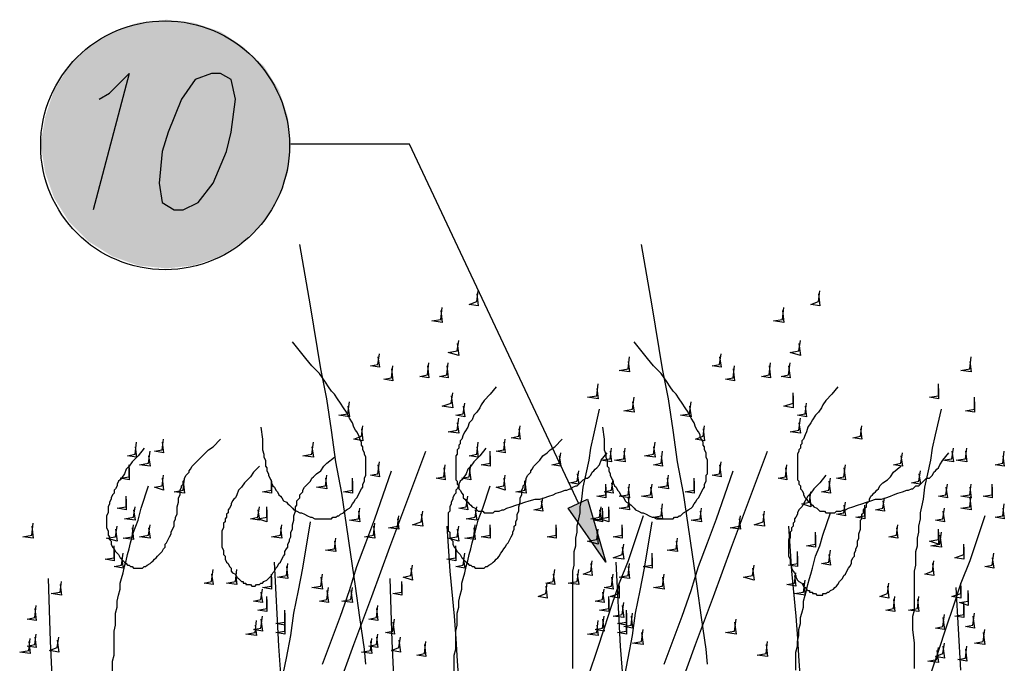
# Model space of a CAD drawing. Units: millimetres. Extents: x 5215 to 6595, y 2402 to 4391.
# Drawn here: x 5496 to 5686, y 3969 to 4093 of the extents above; entities that cross this region are included whole.
import ezdxf

# ---------------------------------------------------------------- set-up
doc = ezdxf.new("R2010")
doc.units = ezdxf.units.MM
doc.layers.add('PDF _Geometria', color=7, linetype='Continuous', true_color=0x006ddd)
doc.layers.add('PDF _Wypełnienia brył', color=7, linetype='Continuous', true_color=0xfafafa)

msp = doc.modelspace()

# ---------------------------------------------------------------- linework, layer by layer
at = {"layer": 'PDF _Geometria', "color": 1, "lineweight": 25}
for points in [[(5511.11, 4077.68), (5513.13, 4078.83), (5516.89, 4082.59), (5509.96, 4056.31)], [(5603.52, 3999.71), (5570.89, 4069.01), (5548.08, 4069.01)]]:
    msp.add_lwpolyline(points, dxfattribs=at)
for points in [[(5532.77, 4082.59), (5529.59, 4081.43), (5527, 4077.68), (5524.4, 4071.32), (5523.24, 4067.57), (5522.66, 4061.51), (5523.24, 4057.75), (5525.55, 4056.31), (5527.28, 4056.31), (5530.17, 4057.75), (5533.06, 4061.51), (5535.66, 4067.57), (5536.53, 4071.32), (5537.39, 4077.68), (5536.53, 4081.43), (5534.5, 4082.59)], [(5608.72, 3988.45), (5601.5, 3998.84), (5605.25, 4000.57)]]:
    msp.add_lwpolyline(points, close=True, dxfattribs=at)
at = {"layer": 'PDF _Geometria', "color": 82, "lineweight": 25, "true_color": 0x36dd00}
for points in [[(5562.52, 3968.81), (5562.23, 3971.7), (5561.36, 3977.76), (5560.49, 3983.82), (5559.63, 3989.89), (5558.76, 3995.66), (5557.9, 4001.73), (5556.74, 4007.79), (5555.87, 4013.86), (5555.01, 4019.92), (5553.85, 4025.7), (5551.83, 4037.83), (5549.81, 4049.67)], [(5628.36, 3968.81), (5628.07, 3971.7), (5627.2, 3977.76), (5626.34, 3983.82), (5625.47, 3989.89), (5624.6, 3995.66), (5623.74, 4001.73), (5622.58, 4007.79), (5621.71, 4013.86), (5620.85, 4019.92), (5619.69, 4025.7), (5617.67, 4037.83), (5615.65, 4049.67)], [(5583.88, 4040.14), (5584.17, 4037.83), (5582.44, 4038.12), (5583.88, 4038.69), (5584.17, 4040.71)], [(5649.73, 4040.14), (5650.01, 4037.83), (5648.28, 4038.12), (5649.73, 4038.69), (5650.01, 4040.71)], [(5576.95, 4036.96), (5577.24, 4034.65), (5575.22, 4034.94), (5576.95, 4035.23), (5577.24, 4037.54)], [(5642.8, 4036.96), (5643.08, 4034.65), (5641.06, 4034.94), (5642.8, 4035.23), (5643.08, 4037.54)], [(5542.3, 4014.44), (5542.59, 4012.13), (5542.59, 4010.1), (5542.88, 4009.24), (5542.88, 4008.66), (5543.17, 4008.08), (5543.17, 4006.93), (5543.46, 4006.64), (5543.46, 4006.06), (5543.74, 4005.48), (5543.74, 4005.19), (5544.03, 4004.62), (5544.32, 4004.04), (5544.32, 4003.75), (5544.61, 4003.17), (5544.9, 4002.88), (5545.19, 4002.31), (5545.48, 4002.02), (5545.77, 4001.44), (5546.06, 4001.15), (5546.34, 4000.86), (5546.63, 4000.29), (5547.21, 4000), (5547.5, 3999.71), (5547.79, 3999.42), (5548.37, 3998.84), (5548.65, 3998.55), (5549.23, 3998.26), (5549.81, 3997.98), (5550.1, 3997.98), (5550.68, 3997.69), (5551.25, 3997.4), (5551.83, 3997.11), (5552.12, 3997.11), (5552.7, 3996.82), (5555.87, 3996.82), (5556.16, 3997.11), (5556.74, 3997.11), (5557.03, 3997.4), (5557.32, 3997.4), (5557.61, 3997.69), (5558.18, 3997.98), (5558.47, 3998.26), (5558.76, 3998.55), (5559.34, 3998.84), (5559.63, 3999.13), (5559.92, 3999.71), (5560.21, 4000), (5560.49, 4000.57), (5560.78, 4000.86), (5561.07, 4001.44), (5561.36, 4002.02), (5561.65, 4002.6), (5561.94, 4002.88), (5561.94, 4003.46), (5562.23, 4004.04), (5562.23, 4004.62), (5562.52, 4005.19), (5562.52, 4008.66), (5562.23, 4009.24), (5562.23, 4009.53), (5561.94, 4010.1), (5561.94, 4010.68), (5561.65, 4010.97), (5561.65, 4011.55), (5561.36, 4012.13), (5561.36, 4012.41), (5561.07, 4012.99), (5560.78, 4013.57), (5560.49, 4013.86), (5560.21, 4014.44), (5559.92, 4015.3), (5559.34, 4016.17), (5558.76, 4017.32), (5558.18, 4018.19), (5557.61, 4019.06), (5557.03, 4019.92), (5556.45, 4020.79), (5555.87, 4021.37), (5555.3, 4022.23), (5554.72, 4023.1), (5554.14, 4023.97), (5553.56, 4024.83), (5552.12, 4026.28), (5550.96, 4027.72), (5548.37, 4030.9)], [(5580.13, 4030.61), (5580.42, 4028.3), (5578.4, 4028.87), (5580.13, 4029.16), (5580.42, 4031.18)], [(5608.14, 4014.44), (5608.43, 4012.13), (5608.43, 4010.1), (5608.72, 4009.24), (5608.72, 4008.66), (5609.01, 4008.08), (5609.01, 4006.93), (5609.3, 4006.64), (5609.3, 4006.06), (5609.59, 4005.48), (5609.59, 4005.19), (5609.87, 4004.62), (5610.16, 4004.04), (5610.16, 4003.75), (5610.45, 4003.17), (5610.74, 4002.88), (5611.03, 4002.31), (5611.32, 4002.02), (5611.61, 4001.44), (5611.9, 4001.15), (5612.19, 4000.86), (5612.47, 4000.29), (5612.76, 4000), (5613.34, 3999.71), (5613.63, 3999.42), (5614.21, 3998.84), (5614.5, 3998.55), (5615.07, 3998.26), (5615.65, 3997.98), (5615.94, 3997.98), (5616.52, 3997.69), (5617.09, 3997.4), (5617.67, 3997.11), (5617.96, 3997.11), (5618.54, 3996.82), (5621.71, 3996.82), (5622, 3997.11), (5622.58, 3997.11), (5622.87, 3997.4), (5623.16, 3997.4), (5623.45, 3997.69), (5623.74, 3997.98), (5624.31, 3998.26), (5624.6, 3998.55), (5625.18, 3998.84), (5625.47, 3999.13), (5625.76, 3999.71), (5626.05, 4000), (5626.34, 4000.57), (5626.62, 4000.86), (5626.91, 4001.44), (5627.2, 4002.02), (5627.49, 4002.6), (5627.78, 4002.88), (5627.78, 4003.46), (5628.07, 4004.04), (5628.07, 4005.19), (5628.36, 4005.48), (5628.36, 4008.08), (5628.07, 4008.66), (5628.07, 4009.53), (5627.78, 4010.1), (5627.78, 4010.68), (5627.49, 4010.97), (5627.49, 4011.55), (5627.2, 4012.13), (5626.91, 4012.41), (5626.91, 4012.99), (5626.62, 4013.57), (5626.34, 4013.86), (5626.05, 4014.44), (5625.76, 4015.3), (5625.18, 4016.17), (5624.6, 4017.32), (5624.03, 4018.19), (5623.45, 4019.06), (5622.87, 4019.92), (5622.29, 4020.79), (5621.71, 4021.37), (5621.14, 4022.23), (5620.56, 4023.1), (5619.98, 4023.97), (5619.4, 4024.83), (5617.96, 4026.28), (5616.81, 4027.72), (5614.21, 4030.9)], [(5645.97, 4030.61), (5646.26, 4028.3), (5644.24, 4028.87), (5645.97, 4029.16), (5646.26, 4031.18)], [(5564.83, 4028.01), (5565.11, 4025.99), (5563.38, 4026.28), (5564.83, 4026.56), (5565.11, 4028.59)], [(5613.05, 4027.14), (5613.34, 4025.12), (5611.32, 4025.41), (5613.05, 4025.7), (5613.34, 4028.01)], [(5630.67, 4028.01), (5630.96, 4025.99), (5629.22, 4026.28), (5630.67, 4026.56), (5630.96, 4028.59)], [(5678.89, 4027.14), (5679.18, 4025.12), (5677.16, 4025.41), (5678.89, 4025.7), (5679.18, 4028.01)], [(5567.42, 4025.7), (5567.71, 4023.39), (5565.98, 4023.68), (5567.42, 4023.97), (5567.71, 4026.28)], [(5574.36, 4026.28), (5574.64, 4023.97), (5572.91, 4024.25), (5574.36, 4024.54), (5574.64, 4026.85)], [(5578.11, 4026.28), (5578.4, 4023.97), (5576.67, 4024.25), (5578.11, 4024.54), (5578.4, 4026.85)], [(5633.27, 4025.7), (5633.55, 4023.39), (5631.82, 4023.68), (5633.27, 4023.97), (5633.55, 4026.28)], [(5640.2, 4026.28), (5640.49, 4023.97), (5638.75, 4024.25), (5640.2, 4024.54), (5640.49, 4026.85)], [(5643.95, 4026.28), (5644.24, 4023.97), (5642.51, 4024.25), (5643.95, 4024.54), (5644.24, 4026.85)], [(5587.64, 4022.23), (5586.48, 4020.79), (5585.33, 4019.63), (5584.75, 4018.77), (5584.46, 4018.19), (5583.88, 4017.32), (5583.31, 4016.75), (5583.02, 4015.88), (5582.44, 4015.3), (5582.15, 4014.44), (5581.57, 4013.57), (5581.29, 4012.99), (5581, 4012.13), (5580.71, 4011.84), (5580.71, 4011.26), (5580.42, 4010.97), (5580.42, 4010.39), (5580.13, 4010.1), (5580.13, 4009.24), (5579.84, 4008.95), (5579.84, 4004.33), (5580.13, 4004.04), (5580.13, 4003.46), (5580.42, 4003.17), (5580.42, 4002.6), (5580.71, 4002.31), (5581, 4001.73), (5581.29, 4001.44), (5581.29, 4000.86), (5581.57, 4000.57), (5581.86, 4000.29), (5582.15, 4000), (5582.44, 3999.71), (5582.73, 3999.42), (5583.02, 3999.13), (5583.6, 3998.84), (5583.88, 3998.55), (5584.17, 3998.26), (5585.04, 3998.26), (5585.33, 3997.98), (5587.06, 3997.98), (5587.35, 3998.26), (5588.22, 3998.26), (5588.79, 3998.55), (5589.08, 3998.55), (5589.66, 3998.84), (5590.53, 3999.13), (5591.39, 3999.42), (5592.26, 3999.71), (5593.13, 4000), (5593.99, 4000.29), (5595.15, 4000.57), (5596.01, 4000.57), (5596.88, 4000.86), (5597.75, 4001.15), (5598.61, 4001.44), (5599.19, 4001.73), (5600.06, 4002.02), (5600.92, 4002.31), (5601.21, 4002.31), (5601.79, 4002.6), (5602.08, 4002.6), (5602.37, 4002.88), (5602.94, 4003.17), (5603.23, 4003.17), (5603.52, 4003.46), (5603.81, 4003.75), (5604.1, 4004.04), (5604.39, 4004.33), (5604.97, 4004.62), (5605.25, 4004.62), (5605.54, 4004.91), (5605.83, 4005.19), (5606.12, 4005.77), (5606.41, 4006.06), (5606.7, 4006.35), (5606.99, 4006.64), (5607.56, 4007.22), (5607.85, 4008.08), (5609.01, 4009.53)], [(5606.99, 4021.94), (5607.28, 4019.92), (5605.25, 4020.21), (5606.99, 4020.5), (5607.28, 4022.81)], [(5653.48, 4022.23), (5652.33, 4020.79), (5651.17, 4019.63), (5650.59, 4018.77), (5650.3, 4018.19), (5649.73, 4017.32), (5649.15, 4016.75), (5648.57, 4015.88), (5648.28, 4015.3), (5647.7, 4014.44), (5647.42, 4013.57), (5647.13, 4012.99), (5646.84, 4012.13), (5646.55, 4011.84), (5646.55, 4011.26), (5646.26, 4010.97), (5646.26, 4010.39), (5645.97, 4010.1), (5645.97, 4009.81), (5645.68, 4009.24), (5645.68, 4004.33), (5645.97, 4004.04), (5645.97, 4003.46), (5646.26, 4003.17), (5646.26, 4002.6), (5646.55, 4002.31), (5646.84, 4001.73), (5646.84, 4001.44), (5647.13, 4000.86), (5647.42, 4000.57), (5647.7, 4000.29), (5647.99, 4000), (5648.28, 3999.71), (5648.57, 3999.42), (5648.86, 3999.13), (5649.44, 3998.84), (5649.73, 3998.55), (5650.01, 3998.26), (5650.88, 3998.26), (5651.17, 3997.98), (5652.9, 3997.98), (5653.19, 3998.26), (5654.06, 3998.26), (5654.64, 3998.55), (5654.92, 3998.55), (5655.5, 3998.84), (5656.37, 3999.13), (5657.23, 3999.42), (5658.1, 3999.71), (5658.97, 4000), (5659.83, 4000.29), (5660.7, 4000.57), (5661.85, 4000.57), (5662.72, 4000.86), (5663.59, 4001.15), (5664.17, 4001.44), (5665.03, 4001.73), (5665.9, 4002.02), (5666.76, 4002.31), (5667.05, 4002.31), (5667.63, 4002.6), (5667.92, 4002.6), (5668.21, 4002.88), (5668.5, 4003.17), (5669.07, 4003.17), (5669.36, 4003.46), (5669.65, 4003.75), (5669.94, 4004.04), (5670.23, 4004.33), (5670.52, 4004.62), (5671.1, 4004.62), (5671.38, 4004.91), (5671.67, 4005.19), (5671.96, 4005.77), (5672.25, 4006.06), (5672.54, 4006.35), (5672.83, 4006.64), (5673.12, 4007.22), (5673.69, 4008.08), (5674.85, 4009.53)], [(5672.83, 4021.94), (5672.83, 4019.92), (5671.1, 4020.21), (5672.83, 4020.5), (5672.83, 4022.81)], [(5578.98, 4020.5), (5579.26, 4018.19), (5577.24, 4018.48), (5578.98, 4019.06), (5579.26, 4021.08)], [(5644.82, 4020.5), (5644.82, 4018.19), (5643.08, 4018.48), (5644.82, 4019.06), (5644.82, 4021.08)], [(5559.05, 4018.48), (5559.34, 4016.46), (5557.32, 4016.75), (5559.05, 4017.03), (5559.34, 4019.34)], [(5581.29, 4018.48), (5581.57, 4016.46), (5579.84, 4016.75), (5581.29, 4017.03), (5581.57, 4019.06)], [(5613.92, 4019.34), (5614.21, 4017.32), (5612.19, 4017.61), (5613.92, 4017.9), (5614.21, 4020.21)], [(5624.89, 4018.48), (5625.18, 4016.46), (5623.16, 4016.75), (5624.89, 4017.03), (5625.18, 4019.34)], [(5647.13, 4018.48), (5647.42, 4016.46), (5645.68, 4016.75), (5647.13, 4017.03), (5647.42, 4019.06)], [(5679.76, 4019.34), (5679.76, 4017.32), (5678.03, 4017.61), (5679.76, 4017.9), (5679.76, 4020.21)], [(5602.37, 3967.94), (5602.37, 3986.71), (5602.66, 3987.87), (5602.66, 3990.47), (5602.94, 3991.62), (5602.94, 3993.07), (5603.23, 3994.22), (5603.23, 3995.38), (5603.52, 3996.82), (5603.81, 3997.98), (5603.81, 3999.13), (5604.1, 4000.57), (5604.39, 4002.88), (5604.97, 4005.48), (5605.54, 4008.08), (5605.83, 4010.39), (5606.41, 4012.99), (5607.56, 4017.9)], [(5668.21, 3967.94), (5668.21, 3972.85), (5667.92, 3975.45), (5667.92, 3978.05), (5668.21, 3979.2), (5668.21, 3986.71), (5668.5, 3987.87), (5668.5, 3990.47), (5668.79, 3991.62), (5668.79, 3993.07), (5669.07, 3994.22), (5669.07, 3995.38), (5669.36, 3996.82), (5669.36, 3997.98), (5669.65, 3999.13), (5669.94, 4000.57), (5670.23, 4002.88), (5670.81, 4005.48), (5671.38, 4008.08), (5671.67, 4010.39), (5672.25, 4012.99), (5673.41, 4017.9)], [(5561.65, 4014.15), (5561.94, 4011.84), (5560.21, 4012.13), (5561.65, 4012.7), (5561.94, 4014.72)], [(5580.13, 4015.3), (5580.42, 4013.28), (5578.4, 4013.57), (5580.13, 4013.86), (5580.42, 4016.17)], [(5591.97, 4014.15), (5592.26, 4012.13), (5590.53, 4012.41), (5591.97, 4012.7), (5592.26, 4014.72)], [(5627.49, 4014.15), (5627.78, 4011.84), (5626.05, 4012.13), (5627.49, 4012.7), (5627.78, 4014.72)], [(5645.97, 4015.3), (5646.26, 4013.28), (5644.24, 4013.57), (5645.97, 4013.86), (5646.26, 4016.17)], [(5657.81, 4014.15), (5658.1, 4012.13), (5656.37, 4012.41), (5657.81, 4012.7), (5658.1, 4014.72)], [(5519.78, 4010.39), (5518.62, 4008.95), (5518.04, 4008.37), (5517.47, 4007.79), (5516.89, 4006.93), (5516.31, 4006.35), (5516.02, 4005.48), (5515.44, 4004.62), (5515.16, 4004.33), (5514.87, 4004.04), (5514.58, 4003.46), (5514.58, 4003.17), (5514.29, 4002.6), (5514, 4002.31), (5514, 4001.73), (5513.71, 4001.44), (5513.42, 4000.86), (5513.42, 4000.57), (5513.13, 4000), (5513.13, 3999.71), (5512.85, 3999.13), (5512.85, 3997.98), (5512.56, 3997.4), (5512.56, 3995.09), (5512.85, 3994.51), (5512.85, 3993.64), (5513.13, 3993.35), (5513.13, 3992.78), (5513.42, 3992.49), (5513.42, 3991.91), (5513.71, 3991.33), (5514, 3991.04), (5514.29, 3990.47), (5514.58, 3990.18), (5514.87, 3989.89), (5515.16, 3989.31), (5515.44, 3989.02), (5515.73, 3988.73), (5516.02, 3988.45), (5516.31, 3988.16), (5516.6, 3987.87), (5516.89, 3987.87), (5517.18, 3987.58), (5517.47, 3987.58), (5517.76, 3987.29), (5519.49, 3987.29), (5519.78, 3987.58), (5520.07, 3987.58), (5520.35, 3987.87), (5520.93, 3988.16), (5521.22, 3988.45), (5521.51, 3988.73), (5521.8, 3989.02), (5522.09, 3989.31), (5522.38, 3989.6), (5522.95, 3990.18), (5523.24, 3990.47), (5523.53, 3991.04), (5523.82, 3991.33), (5523.82, 3991.91), (5524.11, 3992.2), (5524.4, 3992.78), (5524.69, 3993.35), (5524.97, 3993.93), (5524.97, 3994.22), (5525.26, 3994.8), (5525.55, 3995.38), (5525.55, 3996.24), (5525.84, 3996.82), (5525.84, 3997.11), (5526.13, 3997.69), (5526.13, 3999.13), (5526.42, 4000), (5526.42, 4000.86), (5526.71, 4001.44), (5526.71, 4002.31), (5527, 4002.88), (5527, 4003.17), (5527.28, 4003.46), (5527.28, 4004.04), (5527.57, 4004.33), (5527.57, 4004.62), (5527.86, 4005.19), (5528.15, 4005.48), (5528.44, 4005.77), (5528.44, 4006.06), (5528.73, 4006.35), (5529.02, 4006.93), (5529.31, 4007.22), (5529.59, 4007.5), (5529.88, 4007.79), (5530.17, 4008.08), (5531.04, 4008.95), (5531.62, 4009.53), (5532.19, 4010.1), (5533.06, 4010.68), (5534.5, 4012.13)], [(5518.04, 4010.68), (5518.33, 4008.66), (5516.6, 4008.95), (5518.04, 4009.24), (5518.33, 4011.55)], [(5523.24, 4011.55), (5523.53, 4009.53), (5521.8, 4009.81), (5523.24, 4010.1), (5523.53, 4012.13)], [(5552.12, 4010.68), (5552.41, 4008.66), (5550.39, 4008.95), (5552.12, 4009.24), (5552.41, 4011.55)], [(5585.62, 4010.39), (5584.46, 4008.95), (5583.88, 4008.37), (5583.31, 4007.79), (5582.73, 4006.93), (5582.15, 4006.35), (5581.86, 4005.48), (5581.29, 4004.62), (5581, 4004.33), (5580.71, 4004.04), (5580.42, 4003.46), (5580.42, 4003.17), (5580.13, 4002.6), (5579.84, 4002.31), (5579.84, 4001.73), (5579.55, 4001.44), (5579.26, 4000.86), (5579.26, 4000.57), (5578.98, 4000), (5578.98, 3999.71), (5578.69, 3999.13), (5578.69, 3998.26), (5578.4, 3997.98), (5578.4, 3994.51), (5578.69, 3994.22), (5578.69, 3993.35), (5578.98, 3992.78), (5579.26, 3992.49), (5579.26, 3991.91), (5579.55, 3991.33), (5579.84, 3991.04), (5580.13, 3990.47), (5580.42, 3990.18), (5580.71, 3989.89), (5581, 3989.31), (5581.29, 3989.02), (5581.57, 3988.73), (5581.86, 3988.45), (5582.15, 3988.16), (5582.44, 3987.87), (5582.73, 3987.87), (5583.02, 3987.58), (5583.31, 3987.58), (5583.6, 3987.29), (5585.33, 3987.29), (5585.62, 3987.58), (5585.91, 3987.58), (5586.2, 3987.87), (5586.77, 3988.16), (5587.06, 3988.45), (5587.35, 3988.73), (5587.64, 3989.02), (5587.93, 3989.31), (5588.22, 3989.6), (5588.51, 3990.18), (5588.79, 3990.47), (5589.08, 3991.04), (5589.37, 3991.33), (5589.66, 3991.91), (5589.95, 3992.2), (5590.24, 3992.78), (5590.53, 3993.35), (5590.82, 3993.93), (5590.82, 3994.22), (5591.1, 3994.8), (5591.1, 3995.38), (5591.39, 3995.66), (5591.39, 3996.24), (5591.68, 3996.82), (5591.68, 3997.69), (5591.97, 3998.26), (5591.97, 3999.13), (5592.26, 4000), (5592.26, 4000.86), (5592.55, 4001.44), (5592.55, 4002.31), (5592.84, 4002.88), (5592.84, 4003.17), (5593.13, 4003.46), (5593.13, 4004.04), (5593.41, 4004.33), (5593.41, 4004.62), (5593.7, 4005.19), (5593.99, 4005.48), (5594.28, 4005.77), (5594.28, 4006.06), (5594.57, 4006.35), (5594.86, 4006.93), (5595.15, 4007.22), (5595.44, 4007.5), (5595.72, 4007.79), (5596.01, 4008.08), (5596.59, 4008.95), (5597.46, 4009.53), (5598.04, 4010.1), (5598.9, 4010.68), (5600.35, 4012.13)], [(5583.88, 4010.68), (5584.17, 4008.66), (5582.44, 4008.95), (5583.88, 4009.24), (5584.17, 4011.55)], [(5589.08, 4011.55), (5589.37, 4009.53), (5587.64, 4009.81), (5589.08, 4010.1), (5589.37, 4012.13)], [(5617.96, 4010.68), (5618.25, 4008.66), (5616.23, 4008.95), (5617.96, 4009.24), (5618.25, 4011.55)], [(5520.64, 4008.95), (5520.93, 4006.93), (5518.91, 4007.22), (5520.64, 4007.5), (5520.93, 4009.81)], [(5556.74, 3963.03), (5560.21, 3972.56), (5563.67, 3981.8), (5567.14, 3991.33), (5574.07, 4009.81)], [(5586.48, 4008.95), (5586.48, 4006.93), (5584.75, 4007.22), (5586.48, 4007.5), (5586.48, 4009.81)], [(5599.77, 4008.95), (5600.06, 4006.93), (5598.32, 4007.22), (5599.77, 4007.5), (5600.06, 4009.53)], [(5609.59, 4009.81), (5609.87, 4007.79), (5607.85, 4008.08), (5609.59, 4008.37), (5609.87, 4010.39)], [(5612.19, 4009.81), (5612.47, 4007.79), (5610.45, 4008.08), (5612.19, 4008.37), (5612.47, 4010.39)], [(5619.4, 4008.95), (5619.69, 4006.93), (5617.96, 4007.22), (5619.4, 4007.5), (5619.69, 4009.81)], [(5622.58, 3963.03), (5626.05, 3972.56), (5629.51, 3981.8), (5632.98, 3991.33), (5639.91, 4009.81)], [(5665.61, 4008.95), (5665.9, 4006.93), (5664.17, 4007.22), (5665.61, 4007.5), (5665.9, 4009.53)], [(5675.43, 4009.81), (5675.72, 4007.79), (5673.69, 4008.08), (5675.43, 4008.37), (5675.72, 4010.39)], [(5678.03, 4009.81), (5678.32, 4007.79), (5676.29, 4008.08), (5678.03, 4008.37), (5678.32, 4010.39)], [(5685.25, 4008.95), (5685.53, 4006.93), (5683.8, 4007.22), (5685.25, 4007.5), (5685.53, 4009.81)], [(5516.89, 4006.64), (5516.89, 4004.33), (5515.16, 4004.62), (5516.89, 4004.91), (5516.89, 4007.22)], [(5542.01, 4006.93), (5540.86, 4005.77), (5540.28, 4004.91), (5539.7, 4004.33), (5539.12, 4003.75), (5538.55, 4002.88), (5537.97, 4002.31), (5537.68, 4001.44), (5537.39, 4000.86), (5537.1, 4000.57), (5536.81, 4000.29), (5536.53, 3999.71), (5536.53, 3999.42), (5536.24, 3998.84), (5535.95, 3998.55), (5535.95, 3997.98), (5535.66, 3997.69), (5535.66, 3997.11), (5535.37, 3996.82), (5535.37, 3996.24), (5535.08, 3995.95), (5535.08, 3995.09), (5534.79, 3994.51), (5534.79, 3991.33), (5535.08, 3990.76), (5535.08, 3989.89), (5535.37, 3989.6), (5535.37, 3989.02), (5535.66, 3988.45), (5535.95, 3988.16), (5536.24, 3987.58), (5536.53, 3987.29), (5536.53, 3986.71), (5536.81, 3986.42), (5537.39, 3986.14), (5537.68, 3985.56), (5537.97, 3985.27), (5538.26, 3984.98), (5538.55, 3984.69), (5538.84, 3984.69), (5538.84, 3984.4), (5539.41, 3984.4), (5539.41, 3984.11), (5540.28, 3984.11), (5540.57, 3983.82), (5541.15, 3983.82), (5541.43, 3984.11), (5542.01, 3984.11), (5542.3, 3984.4), (5542.59, 3984.4), (5542.88, 3984.69), (5543.46, 3984.98), (5543.74, 3985.27), (5544.03, 3985.56), (5544.32, 3985.85), (5544.61, 3986.42), (5544.9, 3986.71), (5545.19, 3987.29), (5545.48, 3987.58), (5545.77, 3988.16), (5546.06, 3988.45), (5546.34, 3989.02), (5546.63, 3989.6), (5546.92, 3989.89), (5546.92, 3990.47), (5547.21, 3991.04), (5547.5, 3991.33), (5547.5, 3991.91), (5547.79, 3992.49), (5547.79, 3992.78), (5548.08, 3993.35), (5548.08, 3994.22), (5548.37, 3994.8), (5548.37, 3995.66), (5548.65, 3996.53), (5548.65, 3997.4), (5548.94, 3998.26), (5548.94, 3999.13), (5549.23, 3999.42), (5549.23, 4000.29), (5549.52, 4000.57), (5549.81, 4000.86), (5549.81, 4001.44), (5550.1, 4001.73), (5550.39, 4002.02), (5550.39, 4002.31), (5550.68, 4002.88), (5550.96, 4003.17), (5551.25, 4003.46), (5551.54, 4003.75), (5551.83, 4004.04), (5552.12, 4004.62), (5552.41, 4004.91), (5552.99, 4005.48), (5553.85, 4006.06), (5554.43, 4006.93), (5555.01, 4007.5), (5556.45, 4008.66)], [(5564.83, 4007.22), (5565.11, 4004.91), (5563.38, 4005.19), (5564.83, 4005.48), (5565.11, 4007.79)], [(5577.53, 4006.64), (5577.82, 4004.33), (5576.09, 4004.62), (5577.53, 4004.91), (5577.82, 4007.22)], [(5582.44, 4006.64), (5582.73, 4004.33), (5581, 4004.62), (5582.44, 4004.91), (5582.73, 4007.22)], [(5630.67, 4007.22), (5630.96, 4004.91), (5629.22, 4005.19), (5630.67, 4005.48), (5630.96, 4007.79)], [(5643.37, 4006.64), (5643.66, 4004.33), (5641.93, 4004.62), (5643.37, 4004.91), (5643.66, 4007.22)], [(5654.64, 4006.64), (5654.92, 4004.33), (5653.19, 4004.62), (5654.64, 4004.91), (5654.92, 4007.22)], [(5523.24, 4004.62), (5523.53, 4002.31), (5521.8, 4002.88), (5523.24, 4003.17), (5523.53, 4005.19)], [(5554.72, 4004.62), (5555.01, 4002.6), (5552.99, 4002.88), (5554.72, 4003.17), (5555.01, 4005.19)], [(5554.14, 3968.81), (5555.87, 3973.43), (5557.61, 3978.05), (5559.34, 3982.96), (5560.78, 3987.58), (5562.52, 3992.2), (5564.25, 3996.82), (5567.42, 4006.06)], [(5589.08, 4004.62), (5589.37, 4002.31), (5587.64, 4002.88), (5589.08, 4003.17), (5589.37, 4005.19)], [(5603.23, 4005.48), (5603.52, 4003.46), (5601.79, 4003.75), (5603.23, 4004.04), (5603.52, 4006.06)], [(5620.56, 4004.62), (5620.85, 4002.6), (5618.83, 4002.88), (5620.56, 4003.17), (5620.85, 4005.19)], [(5619.98, 3968.81), (5621.71, 3973.43), (5623.45, 3978.05), (5625.18, 3982.96), (5626.62, 3987.58), (5628.36, 3992.2), (5630.09, 3996.82), (5633.27, 4006.06)], [(5651.17, 4005.19), (5650.01, 4003.75), (5649.44, 4003.17), (5648.86, 4002.6), (5648.28, 4001.73), (5647.7, 4001.15), (5647.13, 4000.29), (5646.84, 3999.71), (5646.55, 3999.13), (5646.26, 3998.84), (5645.97, 3998.55), (5645.68, 3997.98), (5645.68, 3997.69), (5645.39, 3997.11), (5645.11, 3996.82), (5645.11, 3996.24), (5644.82, 3995.95), (5644.82, 3995.38), (5644.53, 3995.09), (5644.53, 3994.51), (5644.24, 3994.22), (5644.24, 3993.07), (5643.95, 3992.78), (5643.95, 3989.6), (5644.24, 3989.02), (5644.24, 3988.16), (5644.53, 3987.58), (5644.53, 3987.29), (5644.82, 3986.71), (5645.11, 3986.42), (5645.39, 3985.85), (5645.39, 3985.56), (5645.68, 3984.98), (5645.97, 3984.69), (5646.55, 3984.4), (5646.84, 3983.82), (5647.13, 3983.54), (5647.42, 3983.25), (5647.7, 3982.96), (5647.99, 3982.96), (5647.99, 3982.67), (5648.57, 3982.67), (5648.57, 3982.38), (5649.15, 3982.38), (5649.44, 3982.09), (5650.59, 3982.09), (5650.59, 3982.38), (5651.17, 3982.38), (5651.46, 3982.67), (5651.75, 3982.67), (5652.04, 3982.96), (5652.61, 3983.25), (5652.9, 3983.54), (5653.19, 3983.82), (5653.48, 3984.11), (5653.77, 3984.69), (5654.06, 3984.98), (5654.35, 3985.27), (5654.64, 3985.85), (5654.92, 3986.14), (5655.21, 3986.71), (5655.5, 3987.29), (5655.79, 3987.58), (5656.08, 3988.16), (5656.08, 3988.73), (5656.37, 3989.31), (5656.66, 3989.6), (5656.66, 3990.18), (5656.95, 3990.76), (5656.95, 3991.04), (5657.23, 3991.62), (5657.23, 3992.49), (5657.52, 3993.07), (5657.52, 3993.93), (5657.81, 3994.8), (5657.81, 3996.53), (5658.1, 3996.82), (5658.1, 3997.69), (5658.39, 3997.98), (5658.39, 3998.55), (5658.68, 3998.84), (5658.97, 3999.13), (5658.97, 3999.71), (5659.26, 4000), (5659.54, 4000.29), (5659.54, 4000.57), (5659.83, 4001.15), (5660.12, 4001.44), (5660.41, 4001.73), (5660.7, 4002.02), (5660.99, 4002.31), (5661.28, 4002.6), (5661.57, 4003.17), (5662.14, 4003.75), (5663.01, 4004.33), (5663.59, 4004.91), (5664.17, 4005.77), (5665.61, 4006.93)], [(5669.07, 4005.48), (5669.36, 4003.46), (5667.63, 4003.75), (5669.07, 4004.04), (5669.36, 4006.06)], [(5527.28, 4004.04), (5527.57, 4001.73), (5525.55, 4002.02), (5527.28, 4002.31), (5527.57, 4004.62)], [(5544.32, 4003.75), (5544.32, 4001.73), (5542.59, 4002.02), (5544.32, 4002.31), (5544.32, 4004.33)], [(5559.92, 4004.04), (5559.92, 4001.73), (5558.18, 4002.02), (5559.92, 4002.31), (5559.92, 4004.62)], [(5593.13, 4004.04), (5593.41, 4001.73), (5591.39, 4002.02), (5593.13, 4002.31), (5593.41, 4004.62)], [(5608.72, 4002.88), (5608.72, 4000.86), (5606.99, 4001.15), (5608.72, 4001.44), (5608.72, 4003.46)], [(5609.87, 4003.75), (5610.16, 4001.73), (5608.43, 4002.02), (5609.87, 4002.31), (5610.16, 4004.33)], [(5613.05, 4002.88), (5613.34, 4000.86), (5611.32, 4001.15), (5613.05, 4001.44), (5613.34, 4003.46)], [(5617.38, 4002.88), (5617.67, 4000.86), (5615.65, 4001.15), (5617.38, 4001.44), (5617.67, 4003.46)], [(5625.76, 4004.04), (5625.76, 4001.73), (5624.03, 4002.02), (5625.76, 4002.31), (5625.76, 4004.62)], [(5651.75, 4004.04), (5652.04, 4001.73), (5650.3, 4002.02), (5651.75, 4002.31), (5652.04, 4004.62)], [(5674.27, 4002.88), (5674.56, 4000.86), (5672.83, 4001.15), (5674.27, 4001.44), (5674.56, 4003.46)], [(5678.89, 4002.88), (5679.18, 4000.86), (5677.16, 4001.15), (5678.89, 4001.44), (5679.18, 4003.46)], [(5683.22, 4002.88), (5683.22, 4000.86), (5681.49, 4001.15), (5683.22, 4001.44), (5683.22, 4003.46)], [(5513.71, 3962.46), (5513.71, 3969.39), (5514, 3970.54), (5514, 3975.16), (5514.29, 3976.32), (5514.29, 3978.63), (5514.58, 3979.78), (5514.58, 3980.94), (5514.87, 3982.09), (5515.16, 3983.25), (5515.16, 3984.4), (5515.44, 3985.27), (5515.73, 3986.42), (5516.02, 3987.58), (5516.31, 3988.73), (5516.6, 3989.89), (5516.89, 3991.04), (5517.18, 3992.2), (5517.76, 3994.22), (5518.62, 3996.53), (5519.2, 3998.84), (5520.64, 4003.17)], [(5579.55, 3960.15), (5579.55, 3970.54), (5579.84, 3971.7), (5579.84, 3975.16), (5580.13, 3976.32), (5580.13, 3978.63), (5580.42, 3979.78), (5580.42, 3980.94), (5580.71, 3982.09), (5581, 3983.25), (5581, 3984.4), (5581.29, 3985.27), (5581.57, 3986.42), (5581.86, 3987.58), (5582.15, 3988.73), (5582.44, 3989.89), (5582.73, 3991.04), (5583.02, 3992.2), (5583.6, 3994.22), (5584.17, 3996.53), (5585.04, 3998.84), (5586.48, 4003.17)], [(5613.05, 4000.86), (5613.34, 3998.55), (5611.32, 3998.84), (5613.05, 3999.13), (5613.34, 4001.44)], [(5647.99, 4001.44), (5648.28, 3999.13), (5646.55, 3999.71), (5647.99, 4000), (5648.28, 4002.02)], [(5678.89, 4000.86), (5679.18, 3998.55), (5677.16, 3998.84), (5678.89, 3999.13), (5679.18, 4001.44)], [(5516.31, 4000.57), (5516.31, 3998.55), (5514.58, 3998.84), (5516.31, 3999.13), (5516.31, 4001.15)], [(5581.86, 4000.57), (5582.15, 3998.55), (5580.42, 3998.84), (5581.86, 3999.13), (5582.15, 4001.15)], [(5596.3, 4000.29), (5596.59, 3998.26), (5594.86, 3998.55), (5596.3, 3998.84), (5596.59, 4000.86)], [(5619.4, 3998.84), (5619.69, 3996.82), (5617.96, 3997.11), (5619.4, 3997.4), (5619.69, 3999.71)], [(5654.64, 3999.42), (5654.92, 3997.4), (5653.19, 3997.69), (5654.64, 3997.98), (5654.92, 4000)], [(5662.14, 4000.29), (5662.43, 3998.26), (5660.7, 3998.55), (5662.14, 3998.84), (5662.43, 4000.86)], [(5685.25, 3998.84), (5685.53, 3996.82), (5683.8, 3997.11), (5685.25, 3997.4), (5685.53, 3999.71)], [(5517.76, 3998.55), (5518.04, 3996.53), (5516.02, 3996.82), (5517.76, 3997.11), (5518.04, 3999.13)], [(5541.72, 3998.55), (5542.01, 3996.53), (5540.28, 3996.82), (5541.72, 3997.11), (5542.01, 3999.13)], [(5543.46, 3998.55), (5543.46, 3996.24), (5541.72, 3996.82), (5543.46, 3997.11), (5543.46, 3999.13)], [(5561.07, 3998.26), (5561.36, 3996.24), (5559.34, 3996.53), (5561.07, 3996.82), (5561.36, 3998.84)], [(5573.2, 3997.69), (5573.49, 3995.38), (5571.47, 3995.66), (5573.2, 3996.24), (5573.49, 3998.26)], [(5583.6, 3998.55), (5583.88, 3996.53), (5581.86, 3996.82), (5583.6, 3997.11), (5583.88, 3999.13)], [(5607.56, 3998.55), (5607.85, 3996.53), (5605.83, 3996.82), (5607.56, 3997.11), (5607.85, 3999.13)], [(5608.14, 3998.26), (5608.14, 3996.24), (5606.41, 3996.53), (5608.14, 3996.82), (5608.14, 3998.84)], [(5609.3, 3998.55), (5609.3, 3996.24), (5607.56, 3996.82), (5609.3, 3997.11), (5609.3, 3999.13)], [(5626.91, 3998.26), (5627.2, 3996.24), (5625.18, 3996.53), (5626.91, 3996.82), (5627.2, 3998.84)], [(5639.04, 3997.69), (5639.33, 3995.38), (5637.31, 3995.66), (5639.04, 3996.24), (5639.33, 3998.26)], [(5645.39, 3967.65), (5645.39, 3971.12), (5645.68, 3972.27), (5645.68, 3973.14), (5645.97, 3974.3), (5645.97, 3975.45), (5646.26, 3976.61), (5646.26, 3977.76), (5646.55, 3978.63), (5646.84, 3979.78), (5646.84, 3980.94), (5647.13, 3982.09), (5647.42, 3982.96), (5647.7, 3984.11), (5647.99, 3985.27), (5648.28, 3986.14), (5648.57, 3987.29), (5649.15, 3989.6), (5650.01, 3991.62), (5650.59, 3993.64), (5652.04, 3997.98)], [(5658.68, 3998.84), (5658.68, 3996.82), (5656.95, 3997.11), (5658.68, 3997.4), (5658.68, 3999.42)], [(5673.69, 3998.26), (5673.98, 3996.24), (5672.25, 3996.53), (5673.69, 3996.82), (5673.98, 3998.84)], [(5498.12, 3995.38), (5498.41, 3993.07), (5496.39, 3993.35), (5498.12, 3993.64), (5498.41, 3995.95)], [(5517.47, 3995.09), (5517.76, 3992.78), (5515.73, 3993.07), (5517.47, 3993.35), (5517.76, 3995.66)], [(5520.64, 3995.09), (5520.93, 3993.07), (5518.91, 3993.35), (5520.64, 3993.64), (5520.93, 3995.66)], [(5546.06, 3995.09), (5546.34, 3993.07), (5544.32, 3993.35), (5546.06, 3993.64), (5546.34, 3995.66)], [(5546.34, 3965.63), (5547.21, 3969.96), (5548.08, 3974.3), (5548.65, 3978.63), (5549.52, 3982.96), (5550.39, 3987.29), (5551.83, 3996.24)], [(5563.96, 3995.38), (5564.25, 3993.07), (5562.23, 3993.35), (5563.96, 3993.64), (5564.25, 3995.95)], [(5568.58, 3996.82), (5568.87, 3994.8), (5566.85, 3995.09), (5568.58, 3995.38), (5568.87, 3997.4)], [(5583.31, 3995.09), (5583.6, 3992.78), (5581.57, 3993.07), (5583.31, 3993.35), (5583.6, 3995.66)], [(5586.48, 3995.09), (5586.48, 3993.07), (5584.75, 3993.35), (5586.48, 3993.64), (5586.48, 3995.66)], [(5599.19, 3995.09), (5599.19, 3993.07), (5597.46, 3993.35), (5599.19, 3993.64), (5599.19, 3995.66)], [(5615.94, 3997.4), (5613.05, 3988.73), (5611.32, 3984.4), (5609.87, 3980.07), (5608.43, 3975.74), (5606.99, 3971.41), (5605.54, 3967.08)], [(5611.9, 3995.09), (5611.9, 3993.07), (5610.16, 3993.35), (5611.9, 3993.64), (5611.9, 3995.66)], [(5612.19, 3965.63), (5613.05, 3969.96), (5613.92, 3974.3), (5614.5, 3978.63), (5615.36, 3982.96), (5616.23, 3987.29), (5617.67, 3996.24)], [(5634.42, 3996.82), (5634.71, 3994.8), (5632.69, 3995.09), (5634.42, 3995.38), (5634.71, 3997.4)], [(5664.74, 3995.09), (5665.03, 3993.07), (5663.3, 3993.35), (5664.74, 3993.64), (5665.03, 3995.66)], [(5681.78, 3997.4), (5678.89, 3988.73), (5677.16, 3984.4), (5675.72, 3980.07), (5674.27, 3975.74), (5672.83, 3971.41), (5671.38, 3967.08)], [(5514.29, 3994.8), (5514.58, 3992.49), (5512.56, 3993.07), (5514.29, 3993.35), (5514.58, 3995.38)], [(5578.11, 3995.38), (5578.69, 3986.71), (5579.55, 3978.05), (5579.84, 3973.72), (5580.13, 3969.39), (5580.42, 3965.05)], [(5580.13, 3994.8), (5580.42, 3992.49), (5578.4, 3993.07), (5580.13, 3993.35), (5580.42, 3995.38)], [(5606.99, 3994.22), (5607.28, 3991.91), (5605.25, 3992.49), (5606.99, 3992.78), (5607.28, 3994.8)], [(5643.95, 3995.38), (5644.53, 3986.71), (5645.39, 3978.05), (5645.68, 3973.72), (5645.97, 3969.39), (5646.26, 3965.05)], [(5649.15, 3993.64), (5649.15, 3991.33), (5647.42, 3991.62), (5649.15, 3991.91), (5649.15, 3994.22)], [(5672.83, 3994.22), (5672.83, 3991.91), (5671.1, 3992.49), (5672.83, 3992.78), (5672.83, 3994.8)], [(5673.12, 3993.64), (5673.41, 3991.33), (5671.38, 3991.62), (5673.12, 3991.91), (5673.41, 3994.22)], [(5556.45, 3992.49), (5556.74, 3990.47), (5554.72, 3990.76), (5556.45, 3991.04), (5556.74, 3993.07)], [(5611.9, 3991.33), (5612.19, 3989.02), (5610.16, 3989.31), (5611.9, 3989.89), (5612.19, 3991.91)], [(5622.29, 3992.49), (5622.58, 3990.47), (5620.56, 3990.76), (5622.29, 3991.04), (5622.58, 3993.07)], [(5677.74, 3991.33), (5677.74, 3989.02), (5676, 3989.31), (5677.74, 3989.89), (5677.74, 3991.91)], [(5514, 3991.04), (5514, 3988.73), (5512.27, 3989.02), (5514, 3989.31), (5514, 3991.62)], [(5515.44, 3989.31), (5515.73, 3987.29), (5514, 3987.58), (5515.44, 3987.87), (5515.73, 3990.18)], [(5579.84, 3991.04), (5579.84, 3988.73), (5578.11, 3989.02), (5579.84, 3989.31), (5579.84, 3991.62)], [(5581.29, 3989.31), (5581.57, 3987.29), (5579.84, 3987.58), (5581.29, 3987.87), (5581.57, 3990.18)], [(5617.67, 3989.31), (5617.67, 3987.29), (5615.94, 3987.58), (5617.67, 3987.87), (5617.67, 3990.18)], [(5645.68, 3989.6), (5645.68, 3987.58), (5643.95, 3987.87), (5645.68, 3988.16), (5645.68, 3990.47)], [(5651.75, 3989.89), (5652.04, 3987.87), (5650.3, 3988.16), (5651.75, 3988.45), (5652.04, 3990.76)], [(5683.22, 3989.31), (5683.51, 3987.29), (5681.78, 3987.58), (5683.22, 3987.87), (5683.51, 3990.18)], [(5546.34, 3964.19), (5545.77, 3972.27), (5544.9, 3988.45)], [(5547.21, 3987.58), (5547.5, 3985.27), (5545.48, 3985.56), (5547.21, 3985.85), (5547.5, 3988.16)], [(5605.83, 3988.16), (5606.12, 3985.85), (5604.39, 3986.14), (5605.83, 3986.71), (5606.12, 3988.73)], [(5612.19, 3964.19), (5611.61, 3972.27), (5610.74, 3988.45)], [(5613.05, 3987.58), (5613.34, 3985.27), (5611.32, 3985.56), (5613.05, 3985.85), (5613.34, 3988.16)], [(5671.67, 3988.16), (5671.96, 3985.85), (5670.23, 3986.14), (5671.67, 3986.71), (5671.96, 3988.73)], [(5532.77, 3986.14), (5533.06, 3984.11), (5531.33, 3984.4), (5532.77, 3984.69), (5533.06, 3987)], [(5537.39, 3986.14), (5537.68, 3984.11), (5535.66, 3984.4), (5537.39, 3984.69), (5537.68, 3987)], [(5571.18, 3987.29), (5571.47, 3984.98), (5569.73, 3985.56), (5571.18, 3985.85), (5571.47, 3987.87)], [(5598.61, 3986.14), (5598.9, 3984.11), (5597.17, 3984.4), (5598.61, 3984.69), (5598.9, 3987)], [(5603.23, 3986.14), (5603.52, 3984.11), (5601.5, 3984.4), (5603.23, 3984.69), (5603.52, 3987)], [(5637.02, 3987.29), (5637.31, 3984.98), (5635.29, 3985.56), (5637.02, 3985.85), (5637.31, 3987.87)], [(5645.11, 3985.85), (5645.39, 3983.82), (5643.66, 3984.11), (5645.11, 3984.4), (5645.39, 3986.42)], [(5503.6, 3984.11), (5503.89, 3982.09), (5501.87, 3982.38), (5503.6, 3982.67), (5503.89, 3984.69)], [(5544.32, 3985.56), (5544.32, 3983.25), (5542.59, 3983.54), (5544.32, 3983.82), (5544.32, 3986.14)], [(5553.85, 3985.56), (5554.14, 3983.25), (5552.12, 3983.54), (5553.85, 3983.82), (5554.14, 3986.14)], [(5569.45, 3984.11), (5569.45, 3982.09), (5567.71, 3982.38), (5569.45, 3982.67), (5569.45, 3984.69)], [(5597.17, 3983.82), (5597.46, 3981.51), (5595.72, 3981.8), (5597.17, 3982.38), (5597.46, 3984.4)], [(5609.87, 3985.56), (5610.16, 3983.25), (5608.43, 3983.54), (5609.87, 3983.82), (5610.16, 3986.14)], [(5611.32, 3983.82), (5611.32, 3981.51), (5609.59, 3981.8), (5611.32, 3982.38), (5611.32, 3984.4)], [(5619.69, 3985.56), (5619.98, 3983.25), (5617.96, 3983.54), (5619.69, 3983.82), (5619.98, 3986.14)], [(5646.84, 3984.4), (5647.13, 3982.09), (5645.11, 3982.38), (5646.84, 3982.67), (5647.13, 3984.98)], [(5663.01, 3983.82), (5663.3, 3981.51), (5661.57, 3981.8), (5663.01, 3982.38), (5663.3, 3984.4)], [(5677.16, 3983.82), (5677.16, 3981.51), (5675.43, 3981.8), (5677.16, 3982.38), (5677.16, 3984.4)], [(5542.3, 3982.67), (5542.59, 3980.65), (5540.86, 3980.94), (5542.3, 3981.23), (5542.59, 3983.25)], [(5555.01, 3982.96), (5555.3, 3980.65), (5553.56, 3980.94), (5555.01, 3981.23), (5555.3, 3983.54)], [(5559.63, 3982.96), (5559.92, 3980.65), (5557.9, 3980.94), (5559.63, 3981.23), (5559.92, 3983.54)], [(5608.14, 3982.67), (5608.43, 3980.65), (5606.7, 3980.94), (5608.14, 3981.23), (5608.43, 3983.25)], [(5677.16, 3967.65), (5676.29, 3983.54)], [(5678.6, 3982.38), (5678.6, 3980.07), (5676.87, 3980.65), (5678.6, 3980.94), (5678.6, 3982.96)], [(5543.46, 3981.23), (5543.46, 3978.92), (5541.72, 3979.2), (5543.46, 3979.49), (5543.46, 3981.8)], [(5609.3, 3981.23), (5609.3, 3978.92), (5607.56, 3979.2), (5609.3, 3979.49), (5609.3, 3981.8)], [(5611.9, 3980.07), (5612.19, 3977.76), (5610.16, 3978.05), (5611.9, 3978.34), (5612.19, 3980.65)], [(5664.17, 3981.23), (5664.45, 3978.92), (5662.72, 3979.2), (5664.17, 3979.49), (5664.45, 3981.8)], [(5668.79, 3981.23), (5669.07, 3978.92), (5667.05, 3979.2), (5668.79, 3979.49), (5669.07, 3981.8)], [(5677.74, 3980.07), (5677.74, 3977.76), (5676, 3978.05), (5677.74, 3978.34), (5677.74, 3980.65)], [(5498.7, 3979.49), (5498.98, 3977.18), (5497.25, 3977.47), (5498.7, 3977.76), (5498.98, 3980.07)], [(5546.92, 3978.63), (5546.92, 3976.32), (5545.19, 3976.61), (5546.92, 3976.89), (5546.92, 3979.2)], [(5564.54, 3979.49), (5564.83, 3977.18), (5563.09, 3977.47), (5564.54, 3977.76), (5564.83, 3980.07)], [(5612.76, 3978.63), (5612.76, 3976.32), (5611.03, 3976.61), (5612.76, 3976.89), (5612.76, 3979.2)], [(5613.63, 3978.05), (5613.92, 3975.74), (5612.19, 3976.03), (5613.63, 3976.32), (5613.92, 3978.63)], [(5679.47, 3978.05), (5679.76, 3975.74), (5678.03, 3976.03), (5679.47, 3976.32), (5679.76, 3978.63)], [(5541.15, 3976.32), (5541.43, 3974.3), (5539.41, 3974.58), (5541.15, 3974.87), (5541.43, 3977.18)], [(5542.3, 3977.47), (5542.59, 3975.16), (5540.86, 3975.45), (5542.3, 3975.74), (5542.59, 3978.05)], [(5546.92, 3976.89), (5546.92, 3974.58), (5545.19, 3974.87), (5546.92, 3975.16), (5546.92, 3977.47)], [(5567.71, 3976.89), (5568, 3974.58), (5566.27, 3974.87), (5567.71, 3975.16), (5568, 3977.47)], [(5606.99, 3976.32), (5607.28, 3974.3), (5605.25, 3974.58), (5606.99, 3974.87), (5607.28, 3977.18)], [(5608.14, 3977.47), (5608.43, 3975.16), (5606.7, 3975.45), (5608.14, 3975.74), (5608.43, 3978.05)], [(5612.76, 3976.89), (5612.76, 3974.58), (5611.03, 3974.87), (5612.76, 3975.16), (5612.76, 3977.47)], [(5633.55, 3976.89), (5633.84, 3974.58), (5631.82, 3974.87), (5633.55, 3975.16), (5633.84, 3977.47)], [(5673.69, 3977.76), (5673.98, 3975.45), (5672.25, 3975.74), (5673.69, 3976.03), (5673.98, 3978.34)], [(5615.65, 3974.87), (5615.94, 3972.56), (5613.92, 3972.85), (5615.65, 3973.14), (5615.94, 3975.45)], [(5681.49, 3974.87), (5681.78, 3972.56), (5679.76, 3972.85), (5681.49, 3973.14), (5681.78, 3975.45)], [(5497.54, 3973.14), (5497.83, 3970.83), (5495.81, 3971.12), (5497.54, 3971.41), (5497.83, 3973.72)], [(5498.7, 3974.01), (5498.98, 3971.99), (5497.25, 3972.27), (5498.7, 3972.56), (5498.98, 3974.58)], [(5503.03, 3973.43), (5503.32, 3971.12), (5501.58, 3971.41), (5503.03, 3971.99), (5503.32, 3974.01)], [(5563.38, 3973.14), (5563.67, 3970.83), (5561.65, 3971.12), (5563.38, 3971.41), (5563.67, 3973.72)], [(5564.54, 3974.01), (5564.83, 3971.99), (5563.09, 3972.27), (5564.54, 3972.56), (5564.83, 3974.58)], [(5568.87, 3973.43), (5569.16, 3971.12), (5567.42, 3971.41), (5568.87, 3971.99), (5569.16, 3974.01)], [(5573.78, 3972.56), (5574.07, 3970.25), (5572.33, 3970.54), (5573.78, 3970.83), (5574.07, 3973.14)], [(5639.62, 3972.56), (5639.91, 3970.25), (5637.89, 3970.54), (5639.62, 3970.83), (5639.91, 3973.14)], [(5672.54, 3971.41), (5672.83, 3969.1), (5670.81, 3969.39), (5672.54, 3969.67), (5672.83, 3971.99)], [(5673.69, 3972.27), (5673.98, 3969.96), (5672.25, 3970.25), (5673.69, 3970.83), (5673.98, 3972.85)], [(5678.03, 3971.7), (5678.32, 3969.39), (5676.58, 3969.67), (5678.03, 3969.96), (5678.32, 3972.27)]]:
    msp.add_lwpolyline(points, dxfattribs=at)
at = {"layer": 'PDF _Geometria', "color": 1, "lineweight": 25}
msp.add_circle((5523.83, 4068.78), 23.98, dxfattribs=at)
at = {"layer": 'PDF _Geometria', "color": 82, "lineweight": 25, "true_color": 0x36dd00}
for centre in [(6542.34, 4014.43), (6608.18, 4014.43)]:
    msp.add_arc(centre, 1041.45, 181.6044, 188.69137, dxfattribs=at)
at = {"layer": 'PDF _Wypełnienia brył', "lineweight": 25, "transparency": 33554559}
for points in [[(5534.5, 4090.67), (5513.71, 4090.67), (5518.62, 4092.41)], [(5529.31, 4092.41), (5518.62, 4092.41), (5524.11, 4092.98)], [(5534.5, 4090.67), (5529.31, 4092.41), (5518.62, 4092.41)], [(5538.84, 4087.78), (5509.09, 4087.78), (5513.71, 4090.67)], [(5538.84, 4087.78), (5534.5, 4090.67), (5513.71, 4090.67)], [(5542.88, 4084.03), (5505.34, 4084.03), (5509.09, 4087.78)], [(5542.88, 4084.03), (5538.84, 4087.78), (5509.09, 4087.78)], [(5545.77, 4079.41), (5502.45, 4079.41), (5505.34, 4084.03)], [(5545.77, 4079.41), (5542.88, 4084.03), (5505.34, 4084.03)], [(5547.5, 4074.21), (5500.72, 4074.21), (5502.45, 4079.41)], [(5547.5, 4074.21), (5545.77, 4079.41), (5502.45, 4079.41)], [(5548.08, 4069.01), (5499.85, 4069.01), (5500.72, 4074.21)], [(5548.08, 4069.01), (5547.5, 4074.21), (5500.72, 4074.21)], [(5547.5, 4063.53), (5548.08, 4069.01), (5499.85, 4069.01)], [(5547.5, 4063.53), (5500.72, 4063.53), (5499.85, 4069.01)], [(5545.77, 4058.62), (5547.5, 4063.53), (5500.72, 4063.53)], [(5545.77, 4058.62), (5502.45, 4058.62), (5500.72, 4063.53)], [(5542.88, 4054), (5545.77, 4058.62), (5502.45, 4058.62)], [(5542.88, 4054), (5505.34, 4054), (5502.45, 4058.62)], [(5538.84, 4050.24), (5542.88, 4054), (5505.34, 4054)], [(5538.84, 4050.24), (5509.09, 4050.24), (5505.34, 4054)], [(5534.5, 4047.36), (5538.84, 4050.24), (5509.09, 4050.24)], [(5534.5, 4047.36), (5513.71, 4047.36), (5509.09, 4050.24)], [(5529.31, 4045.62), (5534.5, 4047.36), (5513.71, 4047.36)], [(5529.31, 4045.62), (5518.62, 4045.62), (5513.71, 4047.36)], [(5524.11, 4045.05), (5529.31, 4045.62), (5518.62, 4045.62)]]:
    msp.add_solid(points, dxfattribs=at)
at = {"layer": 'PDF _Wypełnienia brył', "color": 1, "lineweight": 25, "transparency": 33554559}
for points in [[(5605.83, 3998.84), (5601.5, 3998.84), (5605.25, 4000.57)], [(5608.72, 3988.45), (5605.83, 3998.84), (5601.5, 3998.84)]]:
    msp.add_solid(points, dxfattribs=at)

doc.saveas('drawing.dxf')
